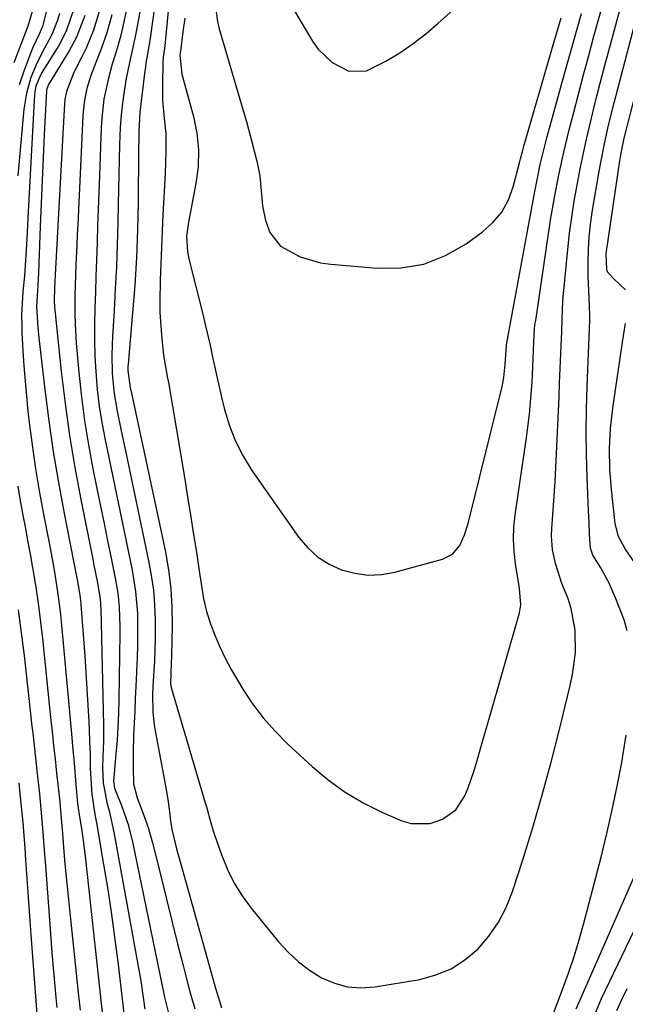
# Model space of a CAD drawing. Units: inches. Extents: x 1825960 to 1831323, y 473857 to 480291.
# Drawn here: x 1827891 to 1828020, y 476447 to 476656 of the extents above; entities that cross this region are included whole.
import ezdxf

# ---------------------------------------------------------------- set-up
doc = ezdxf.new("R2010")
doc.units = ezdxf.units.IN
doc.header["$MEASUREMENT"] = 0
doc.layers.add('7', color=7, linetype='Continuous')
doc.layers.add('8', color=7, linetype='Continuous')

msp = doc.modelspace()

# ---------------------------------------------------------------- linework, layer by layer
at = {"layer": '7', "color": 18}
for points in [[(1828019.78, 476598.91, 1824), (1828017.41, 476601.18, 1824), (1828016.08, 476602.61, 1824), (1828015.86, 476603.2, 1824), (1828015.72, 476606.73, 1824), (1828015.81, 476607.58, 1824), (1828018.58, 476626.37, 1824), (1828018.79, 476627.66, 1824), (1828019.46, 476630.86, 1824), (1828019.62, 476631.5, 1824), (1828029.28, 476669.27, 1824)], [(1827923.29, 476665.69, 1818), (1827921.87, 476650.8, 1818), (1827921.82, 476650.32, 1818), (1827921.57, 476648.38, 1818), (1827921.49, 476647.4, 1818), (1827921.38, 476642.62, 1818), (1827921.44, 476639.13, 1818), (1827921.79, 476635.43, 1818), (1827922.1, 476632.17, 1818), (1827922.15, 476628.9, 1818), (1827922.05, 476625.62, 1818), (1827921.98, 476623.98, 1818), (1827921.9, 476622.34, 1818), (1827921.49, 476614.91, 1818), (1827921.31, 476611.44, 1818), (1827921.16, 476607.97, 1818), (1827921.03, 476604.5, 1818), (1827920.91, 476601.02, 1818), (1827920.83, 476596.43, 1818), (1827920.86, 476594.08, 1818), (1827921.17, 476589.39, 1818), (1827921.54, 476585.64, 1818), (1827921.81, 476583.79, 1818), (1827922.5, 476580.13, 1818), (1827922.66, 476579.21, 1818), (1827926.12, 476558.65, 1818), (1827926.74, 476554.88, 1818), (1827927.35, 476551.11, 1818), (1827927.95, 476547.33, 1818), (1827928.53, 476543.55, 1818), (1827929.25, 476538.72, 1818), (1827929.68, 476535.98, 1818), (1827930.14, 476533.25, 1818), (1827930.74, 476530.56, 1818), (1827931.61, 476527.94, 1818), (1827932.56, 476525.51, 1818), (1827933.6, 476523.03, 1818), (1827934.72, 476520.6, 1818), (1827935.98, 476518.23, 1818), (1827938.45, 476514.06, 1818), (1827940.54, 476510.94, 1818), (1827942.79, 476507.96, 1818), (1827945.27, 476505.16, 1818), (1827947.92, 476502.49, 1818), (1827953.19, 476497.6, 1818), (1827956.61, 476494.72, 1818), (1827960.2, 476492.1, 1818), (1827964.04, 476489.86, 1818), (1827968.04, 476487.86, 1818), (1827972.28, 476486.01, 1818), (1827974.28, 476485.44, 1818), (1827978.28, 476485.48, 1818), (1827980.89, 476486.38, 1818), (1827983.75, 476488.4, 1818), (1827985.68, 476491.32, 1818), (1827986.37, 476493.03, 1818), (1827987.58, 476496.51, 1818), (1827988.26, 476498.83, 1818), (1827989.42, 476502.93, 1818), (1827990.59, 476507.03, 1818), (1827997.28, 476530.23, 1818), (1827997.58, 476531.94, 1818), (1827997.24, 476535.44, 1818), (1827996.96, 476537.2, 1818), (1827996.41, 476540.67, 1818), (1827996.12, 476543.28, 1818), (1827995.98, 476545.89, 1818), (1827996.09, 476548.51, 1818), (1827996.35, 476551.12, 1818), (1827998.75, 476567.5, 1818), (1827998.98, 476569.17, 1818), (1827999.38, 476572.52, 1818), (1827999.7, 476575.89, 1818), (1827999.93, 476579.25, 1818), (1828000.01, 476580.94, 1818), (1828000.3, 476587.75, 1818), (1828000.49, 476590.68, 1818), (1828000.63, 476591.85, 1818), (1828000.71, 476592.43, 1818), (1828003.88, 476613.73, 1818), (1828004.68, 476618.58, 1818), (1828005.62, 476623.4, 1818), (1828006.68, 476628.2, 1818), (1828007.84, 476632.98, 1818), (1828008.73, 476636.45, 1818), (1828009.79, 476640.57, 1818), (1828010.87, 476644.68, 1818), (1828011.98, 476648.79, 1818), (1828013.1, 476652.89, 1818), (1828014.55, 476658.1, 1818)], [(1828020.17, 476526.46, 1822), (1828019.5, 476528.76, 1822), (1828017.7, 476533.42, 1822), (1828016.26, 476536.69, 1822), (1828014.53, 476539.81, 1822), (1828012.87, 476542.53, 1822), (1828012.39, 476544, 1822), (1828012.18, 476546.91, 1822), (1828012.06, 476549.44, 1822), (1828012.01, 476550.71, 1822), (1828011.95, 476551.98, 1822), (1828011.64, 476559.09, 1822), (1828011.49, 476563.91, 1822), (1828011.42, 476568.73, 1822), (1828011.48, 476573.55, 1822), (1828011.62, 476578.37, 1822), (1828012.21, 476592.46, 1822), (1828012.24, 476593.64, 1822), (1828012.08, 476597.19, 1822), (1828011.84, 476601.93, 1822), (1828011.84, 476604.88, 1822), (1828011.91, 476607.54, 1822), (1828012.06, 476610.19, 1822), (1828012.35, 476612.83, 1822), (1828012.74, 476615.46, 1822), (1828014.22, 476624.18, 1822), (1828014.55, 476626.01, 1822), (1828015.26, 476629.65, 1822), (1828016.06, 476633.28, 1822), (1828016.48, 476635.09, 1822), (1828017.39, 476638.69, 1822), (1828024.42, 476665.57, 1822)], [(1827898.08, 476663.6, 1836), (1827896.06, 476655.52, 1836), (1827895.88, 476654.92, 1836), (1827895.29, 476653.47, 1836), (1827893.85, 476650.46, 1836), (1827893.58, 476649.78, 1836), (1827891.95, 476645.4, 1836), (1827890.97, 476642.51, 1836)], [(1827917.21, 476661.58, 1822), (1827915.68, 476653.1, 1822), (1827914.68, 476648.54, 1822), (1827913.72, 476643.97, 1822), (1827913.26, 476641.17, 1822), (1827912.89, 476638.61, 1822), (1827912.6, 476636.04, 1822), (1827912.42, 476633.46, 1822), (1827912.27, 476629.75, 1822), (1827912.2, 476626.6, 1822), (1827912.13, 476623.45, 1822), (1827912.06, 476620.3, 1822), (1827911.99, 476617.15, 1822), (1827911.9, 476613.15, 1822), (1827911.77, 476608.48, 1822), (1827911.6, 476603.81, 1822), (1827911.37, 476599.15, 1822), (1827911.11, 476594.49, 1822), (1827910.77, 476589.08, 1822), (1827910.63, 476585.17, 1822), (1827910.69, 476581.25, 1822), (1827911.03, 476577.36, 1822), (1827911.68, 476573.5, 1822), (1827912.65, 476568.92, 1822), (1827913.54, 476564.71, 1822), (1827918.46, 476541.34, 1822), (1827919.02, 476538.22, 1822), (1827919.46, 476535.09, 1822), (1827919.71, 476531.94, 1822), (1827919.84, 476528.77, 1822), (1827919.85, 476524.76, 1822), (1827919.71, 476520.08, 1822), (1827919.41, 476515.71, 1822), (1827919.29, 476513.06, 1822), (1827919.38, 476509.08, 1822), (1827919.67, 476506.45, 1822), (1827919.88, 476505.14, 1822), (1827922.08, 476493.47, 1822), (1827922.57, 476490.55, 1822), (1827922.78, 476489.08, 1822), (1827923.19, 476485.46, 1822), (1827923.43, 476483.9, 1822), (1827924.39, 476480.1, 1822), (1827925.22, 476477.07, 1822), (1827926.06, 476474.05, 1822), (1827932.53, 476450.95, 1822), (1827932.87, 476449.78, 1822), (1827933.58, 476447.45, 1822), (1827933.96, 476446.29, 1822)], [(1827893.99, 476659.01, 1838), (1827892.77, 476655.01, 1838), (1827891.33, 476651.08, 1838), (1827889.8, 476647.18, 1838)], [(1827902.59, 476658.71, 1832), (1827901.03, 476654.13, 1832), (1827899.96, 476651.96, 1832), (1827899.35, 476650.91, 1832), (1827895.77, 476645.12, 1832), (1827895.46, 476644.58, 1832), (1827894.49, 476642.26, 1832), (1827894.25, 476641.06, 1832), (1827894.19, 476640.44, 1832), (1827892.75, 476612.91, 1832), (1827892.65, 476611.07, 1832), (1827892.44, 476607.4, 1832), (1827892.23, 476604.13, 1832), (1827892.06, 476601.89, 1832), (1827891.73, 476598.53, 1832), (1827891.46, 476593.64, 1832), (1827891.48, 476591.13, 1832), (1827891.53, 476589.88, 1832), (1827891.74, 476585.96, 1832), (1827891.94, 476582.74, 1832), (1827892.19, 476579.53, 1832), (1827892.49, 476576.33, 1832), (1827892.82, 476573.12, 1832), (1827893.16, 476570.17, 1832), (1827893.75, 476565.5, 1832), (1827894.42, 476560.85, 1832), (1827895.19, 476556.21, 1832), (1827896.03, 476551.58, 1832), (1827897.29, 476545.12, 1832), (1827898.07, 476540.96, 1832), (1827898.43, 476538.88, 1832), (1827899.11, 476534.71, 1832), (1827899.66, 476530.52, 1832), (1827899.87, 476528.41, 1832), (1827902.14, 476503.73, 1832), (1827902.31, 476501.92, 1832), (1827902.61, 476498.31, 1832), (1827902.96, 476493.76, 1832), (1827903.33, 476489.75, 1832), (1827903.54, 476488.28, 1832), (1827903.64, 476487.7, 1832), (1827904.11, 476484.83, 1832), (1827904.64, 476481.36, 1832), (1827905.06, 476477.88, 1832), (1827908.37, 476447.19, 1832), (1827908.67, 476444.66, 1832)], [(1827907.95, 476658.08, 1828), (1827906.71, 476654.15, 1828), (1827905.16, 476650.33, 1828), (1827904.28, 476648.47, 1828), (1827902.58, 476645.15, 1828), (1827900.99, 476641.1, 1828), (1827900.66, 476639.41, 1828), (1827900.58, 476638.54, 1828), (1827898.61, 476602.09, 1828), (1827898.47, 476599.27, 1828), (1827898.41, 476596.61, 1828), (1827898.46, 476595.29, 1828), (1827898.51, 476594.62, 1828), (1827898.57, 476593.96, 1828), (1827899.89, 476581.59, 1828), (1827900.72, 476574.75, 1828), (1827901.66, 476567.94, 1828), (1827902.8, 476561.15, 1828), (1827904.05, 476554.38, 1828), (1827906.59, 476541.67, 1828), (1827906.84, 476540.41, 1828), (1827907.59, 476536.63, 1828), (1827908.17, 476533.13, 1828), (1827908.24, 476532.15, 1828), (1827908.26, 476531.66, 1828), (1827908.28, 476531.17, 1828), (1827908.88, 476506.38, 1828), (1827908.89, 476503.01, 1828), (1827908.76, 476499.65, 1828), (1827908.65, 476497.36, 1828), (1827908.78, 476494.14, 1828), (1827909.59, 476489.94, 1828), (1827910.17, 476487.85, 1828), (1827911.1, 476483.63, 1828), (1827916.43, 476453.96, 1828), (1827916.77, 476451.98, 1828), (1827917.37, 476448.01, 1828), (1827917.64, 476446.02, 1828)], [(1827913.98, 476659.5, 1824), (1827912.81, 476654.27, 1824), (1827912.45, 476652.77, 1824), (1827911.63, 476649.81, 1824), (1827910.71, 476646.88, 1824), (1827909.9, 476643.91, 1824), (1827908.97, 476639.45, 1824), (1827908.48, 476635.43, 1824), (1827908.35, 476633.4, 1824), (1827907.99, 476623.22, 1824), (1827907.86, 476619.66, 1824), (1827907.74, 476616.1, 1824), (1827907.62, 476612.54, 1824), (1827907.5, 476608.98, 1824), (1827907.37, 476605.24, 1824), (1827907.26, 476601.85, 1824), (1827907.14, 476598.47, 1824), (1827907.01, 476595.08, 1824), (1827906.94, 476591.7, 1824), (1827906.94, 476588.31, 1824), (1827907.04, 476584.93, 1824), (1827907.21, 476581.55, 1824), (1827907.54, 476577.73, 1824), (1827907.94, 476574.22, 1824), (1827908.49, 476570.73, 1824), (1827909.26, 476566.68, 1824), (1827910.05, 476562.92, 1824), (1827910.83, 476559.16, 1824), (1827911.61, 476555.41, 1824), (1827912.39, 476551.65, 1824), (1827914.93, 476539.35, 1824), (1827915.69, 476534.76, 1824), (1827916.07, 476530.13, 1824), (1827916.13, 476527.8, 1824), (1827916.12, 476523.14, 1824), (1827916.04, 476520.81, 1824), (1827915.74, 476514.61, 1824), (1827915.62, 476512.01, 1824), (1827915.5, 476509.41, 1824), (1827915.39, 476506.82, 1824), (1827915.28, 476504.22, 1824), (1827915.14, 476500.62, 1824), (1827915.14, 476497.42, 1824), (1827915.28, 476493.88, 1824), (1827916.03, 476490.9, 1824), (1827917.39, 476487.38, 1824), (1827918.43, 476484.4, 1824), (1827918.88, 476482.88, 1824), (1827919.28, 476481.36, 1824), (1827921.16, 476473.76, 1824), (1827922.31, 476469.13, 1824), (1827923.47, 476464.51, 1824), (1827924.63, 476459.88, 1824), (1827925.8, 476455.26, 1824), (1827926.15, 476453.87, 1824), (1827927.18, 476449.96, 1824), (1827928.26, 476446.05, 1824)], [(1827932.69, 476659.12, 1814), (1827933.08, 476655.98, 1814), (1827933.45, 476654.44, 1814), (1827938.58, 476637.03, 1814), (1827939.24, 476634.73, 1814), (1827940.49, 476630.12, 1814), (1827941.47, 476626.27, 1814), (1827942.08, 476623.14, 1814), (1827942.37, 476619.97, 1814), (1827942.66, 476616.8, 1814), (1827943.3, 476613.68, 1814), (1827944.22, 476611.1, 1814), (1827946.51, 476608.23, 1814), (1827950.65, 476605.95, 1814), (1827954.96, 476604.7, 1814), (1827957.21, 476604.37, 1814), (1827967.01, 476603.51, 1814), (1827972.07, 476603.62, 1814), (1827976.94, 476604.42, 1814), (1827981.52, 476606.23, 1814), (1827985.92, 476608.73, 1814), (1827989.4, 476611.25, 1814), (1827991.63, 476613.25, 1814), (1827993.52, 476615.47, 1814), (1827994.91, 476618.04, 1814), (1827995.96, 476620.83, 1814), (1827997.29, 476625.91, 1814), (1827997.52, 476626.8, 1814), (1827997.97, 476628.6, 1814), (1827998.22, 476629.5, 1814), (1828004.81, 476652.26, 1814), (1828005.08, 476653.16, 1814), (1828006.14, 476656.78, 1814)], [(1827948.91, 476659.2, 1812), (1827953.28, 476651.82, 1812), (1827954.48, 476650.11, 1812), (1827957.43, 476647.26, 1812), (1827961.03, 476645.44, 1812), (1827964.74, 476645.49, 1812), (1827968.88, 476647.52, 1812), (1827971.81, 476649.34, 1812), (1827974.65, 476651.28, 1812), (1827977.36, 476653.39, 1812), (1827979.98, 476655.63, 1812), (1827983.17, 476658.45, 1812)], [(1827899.51, 476657.72, 1834), (1827899.1, 476656.24, 1834), (1827897.98, 476653.39, 1834), (1827897.28, 476652.02, 1834), (1827896.33, 476650.35, 1834), (1827894.77, 476647.29, 1834), (1827893.46, 476644.1, 1834), (1827892.48, 476640.73, 1834), (1827891.95, 476637.37, 1834), (1827890.67, 476623.15, 1834)], [(1827910.62, 476657.41, 1826), (1827909.56, 476653.61, 1826), (1827908.31, 476649.93, 1826), (1827907.24, 476647.24, 1826), (1827906.2, 476644.5, 1826), (1827905.35, 476641.71, 1826), (1827904.74, 476638.85, 1826), (1827904.45, 476635.95, 1826), (1827903.39, 476612.8, 1826), (1827903.29, 476610.65, 1826), (1827903.2, 476608.5, 1826), (1827903.01, 476604.2, 1826), (1827902.93, 476601.95, 1826), (1827902.81, 476597.84, 1826), (1827902.78, 476593.74, 1826), (1827902.83, 476591.69, 1826), (1827903.09, 476587.6, 1826), (1827903.63, 476581.36, 1826), (1827904.17, 476576.21, 1826), (1827904.82, 476571.08, 1826), (1827905.65, 476565.97, 1826), (1827906.6, 476560.88, 1826), (1827907.47, 476556.66, 1826), (1827908.22, 476552.96, 1826), (1827908.98, 476549.26, 1826), (1827909.73, 476545.56, 1826), (1827910.48, 476541.85, 1826), (1827911.41, 476537.26, 1826), (1827911.89, 476534.44, 1826), (1827912.17, 476531.59, 1826), (1827912.32, 476527.29, 1826), (1827912.32, 476525.86, 1826), (1827912.13, 476511.84, 1826), (1827912.06, 476508.94, 1826), (1827911.94, 476506.05, 1826), (1827911.75, 476503.16, 1826), (1827911.51, 476500.27, 1826), (1827911.03, 476495.27, 1826), (1827911, 476494.51, 1826), (1827911.24, 476493.01, 1826), (1827911.49, 476492.29, 1826), (1827912.7, 476489.27, 1826), (1827914.03, 476485.49, 1826), (1827915.01, 476481.6, 1826), (1827920.75, 476453.74, 1826), (1827921.11, 476452.01, 1826), (1827921.86, 476448.56, 1826), (1827922.66, 476445.11, 1826)], [(1827926.18, 476656.73, 1816), (1827925.74, 476653.77, 1816), (1827925.2, 476649.65, 1816), (1827925.1, 476648.84, 1816), (1827925.53, 476644.78, 1816), (1827927.99, 476635.8, 1816), (1827928.7, 476632.24, 1816), (1827929.08, 476628.68, 1816), (1827928.96, 476625.1, 1816), (1827928.52, 476621.51, 1816), (1827927.5, 476616.28, 1816), (1827926.96, 476613.31, 1816), (1827926.54, 476610.33, 1816), (1827926.69, 476607.09, 1816), (1827927.01, 476605.49, 1816), (1827929.96, 476593.78, 1816), (1827930.5, 476591.58, 1816), (1827931.51, 476587.16, 1816), (1827931.98, 476584.95, 1816), (1827932.93, 476580.51, 1816), (1827933.95, 476576.1, 1816), (1827934.58, 476573.48, 1816), (1827935.62, 476570.05, 1816), (1827936.9, 476566.73, 1816), (1827938.54, 476563.58, 1816), (1827940.42, 476560.54, 1816), (1827950.4, 476546.29, 1816), (1827952.29, 476544.08, 1816), (1827954.38, 476542.14, 1816), (1827956.8, 476540.62, 1816), (1827959.44, 476539.39, 1816), (1827962.25, 476538.66, 1816), (1827965.08, 476538.28, 1816), (1827967.94, 476538.42, 1816), (1827970.81, 476538.92, 1816), (1827980.93, 476541.64, 1816), (1827983.05, 476542.71, 1816), (1827984.56, 476544.54, 1816), (1827985.6, 476546.83, 1816), (1827986.36, 476549.24, 1816), (1827993.63, 476578.64, 1816), (1827993.76, 476579.19, 1816), (1827993.97, 476580.3, 1816), (1827994.24, 476583.11, 1816), (1827994.51, 476587.02, 1816), (1827994.54, 476587.24, 1816), (1828000.52, 476619.85, 1816), (1828001.08, 476622.71, 1816), (1828001.7, 476625.56, 1816), (1828002.74, 476629.81, 1816), (1828003.11, 476631.22, 1816), (1828006.56, 476643.88, 1816), (1828007.32, 476646.65, 1816), (1828008.08, 476649.41, 1816), (1828008.87, 476652.17, 1816), (1828009.66, 476654.92, 1816), (1828010.44, 476657.68, 1816)], [(1828023.32, 476538.61, 1824), (1828019.74, 476543.9, 1824), (1828018.34, 476546.47, 1824), (1828017.59, 476549.28, 1824), (1828016.79, 476556.48, 1824), (1828016.47, 476560.81, 1824), (1828016.38, 476565.13, 1824), (1828016.63, 476569.45, 1824), (1828017.09, 476573.77, 1824), (1828019.17, 476587.83, 1824), (1828019.37, 476589.14, 1824), (1828019.81, 476591.75, 1824)], [(1827890.66, 476557.18, 1834), (1827891.1, 476554.47, 1834), (1827891.59, 476551.77, 1834), (1827891.66, 476551.4, 1834), (1827892.2, 476548.51, 1834), (1827892.74, 476545.63, 1834), (1827893.26, 476542.74, 1834), (1827893.76, 476539.85, 1834), (1827893.96, 476538.7, 1834), (1827894.53, 476535.23, 1834), (1827895.04, 476531.75, 1834), (1827895.49, 476528.26, 1834), (1827895.89, 476524.77, 1834), (1827897.63, 476507.97, 1834), (1827897.94, 476505.02, 1834), (1827898.25, 476502.08, 1834), (1827898.57, 476499.13, 1834), (1827898.89, 476496.18, 1834), (1827899.43, 476491.36, 1834), (1827899.49, 476490.82, 1834), (1827899.76, 476488.13, 1834), (1827900, 476484.98, 1834), (1827900.13, 476483.41, 1834), (1827900.29, 476481.34, 1834), (1827900.6, 476477.69, 1834), (1827900.96, 476474.05, 1834), (1827903.52, 476449.43, 1834), (1827903.92, 476445.8, 1834)], [(1827890.75, 476530.9, 1836), (1827891.4, 476526.04, 1836), (1827891.99, 476521.17, 1836), (1827893.3, 476509.42, 1836), (1827893.59, 476506.75, 1836), (1827893.89, 476504.08, 1836), (1827894.19, 476501.41, 1836), (1827894.71, 476496.66, 1836), (1827895.24, 476491.78, 1836), (1827895.58, 476488.53, 1836), (1827896, 476483.64, 1836), (1827896.28, 476479.77, 1836), (1827896.45, 476477.39, 1836), (1827896.8, 476472.64, 1836), (1827897.66, 476461.09, 1836), (1827897.9, 476457.94, 1836), (1827898.17, 476454.79, 1836), (1827898.46, 476451.65, 1836), (1827898.76, 476448.5, 1836), (1827898.98, 476446.34, 1836)], [(1828004, 476443.8, 1822), (1828006.43, 476450.14, 1822), (1828007.7, 476453.63, 1822), (1828008.9, 476457.16, 1822), (1828009.97, 476460.72, 1822), (1828010.96, 476464.3, 1822), (1828014.6, 476478.31, 1822), (1828015.83, 476483.32, 1822), (1828017, 476488.35, 1822), (1828018.04, 476493.4, 1822), (1828019.01, 476498.47, 1822), (1828019.26, 476499.84, 1822), (1828019.91, 476504.24, 1822)], [(1827890.85, 476494.14, 1838), (1827891.17, 476491.1, 1838), (1827891.45, 476488.39, 1838), (1827891.7, 476485.67, 1838), (1827891.93, 476482.95, 1838), (1827892.13, 476480.23, 1838), (1827892.31, 476477.72, 1838), (1827892.6, 476473.74, 1838), (1827892.88, 476469.77, 1838), (1827893.17, 476465.79, 1838), (1827893.46, 476461.81, 1838), (1827894.68, 476444.98, 1838)], [(1828009.33, 476446.07, 1824), (1828025.56, 476482.96, 1824)], [(1828013.25, 476444.86, 1826), (1828014.69, 476448.28, 1826), (1828027.89, 476475.7, 1826)], [(1828017.97, 476445.68, 1828), (1828019, 476448.07, 1828), (1828020.15, 476450.41, 1828)]]:
    msp.add_polyline3d(points, dxfattribs=at)
at = {"layer": '8', "color": 18}
for points in [[(1827920.32, 476663.65, 1820), (1827918.7, 476651.94, 1820), (1827918.17, 476648.71, 1820), (1827917.89, 476647.1, 1820), (1827917.77, 476646.29, 1820), (1827917.67, 476645.47, 1820), (1827916.62, 476636.68, 1820), (1827916.36, 476632.57, 1820), (1827916.35, 476630.51, 1820), (1827916.34, 476629.48, 1820), (1827916.33, 476628.45, 1820), (1827916.23, 476617.57, 1820), (1827916.11, 476611.67, 1820), (1827915.89, 476605.78, 1820), (1827915.52, 476599.89, 1820), (1827915.06, 476594.01, 1820), (1827914.08, 476583.14, 1820), (1827914.05, 476582.7, 1820), (1827914.02, 476581.81, 1820), (1827914.56, 476578.08, 1820), (1827914.66, 476577.59, 1820), (1827922.01, 476543.21, 1820), (1827922.7, 476539.32, 1820), (1827923.2, 476535.42, 1820), (1827923.42, 476531.49, 1820), (1827923.46, 476527.54, 1820), (1827923.29, 476521.08, 1820), (1827923.22, 476519.62, 1820), (1827923.09, 476515.12, 1820), (1827923.27, 476514.35, 1820), (1827930.5, 476489.87, 1820), (1827930.75, 476489.02, 1820), (1827931.65, 476485.59, 1820), (1827932.16, 476483.9, 1820), (1827932.45, 476483.06, 1820), (1827934.02, 476478.63, 1820), (1827935.25, 476475.66, 1820), (1827936.67, 476472.8, 1820), (1827938.37, 476470.1, 1820), (1827940.26, 476467.5, 1820), (1827946.08, 476460.33, 1820), (1827948.11, 476458.1, 1820), (1827950.28, 476456.06, 1820), (1827952.68, 476454.27, 1820), (1827955.22, 476452.67, 1820), (1827957.93, 476451.51, 1820), (1827960.71, 476450.74, 1820), (1827963.58, 476450.54, 1820), (1827966.53, 476450.73, 1820), (1827976.06, 476452.33, 1820), (1827979.5, 476453.26, 1820), (1827982.74, 476454.58, 1820), (1827985.68, 476456.49, 1820), (1827988.41, 476458.78, 1820), (1827990.75, 476461.54, 1820), (1827992.8, 476464.46, 1820), (1827994.43, 476467.64, 1820), (1827995.78, 476470.99, 1820), (1827997.95, 476477.75, 1820), (1828000.09, 476484.63, 1820), (1828002.12, 476491.54, 1820), (1828004, 476498.48, 1820), (1828005.78, 476505.46, 1820), (1828008.07, 476514.83, 1820), (1828008.55, 476517.15, 1820), (1828009.14, 476521.85, 1820), (1828009.12, 476526.58, 1820), (1828008.26, 476531.18, 1820), (1828007.52, 476533.42, 1820), (1828006.3, 476536.48, 1820), (1828004.92, 476540.75, 1820), (1828004.32, 476543.67, 1820), (1828004.1, 476546.63, 1820), (1828004.15, 476548.12, 1820), (1828004.63, 476555.15, 1820), (1828004.83, 476558.15, 1820), (1828005.01, 476561.15, 1820), (1828005.16, 476564.15, 1820), (1828005.3, 476567.15, 1820), (1828005.42, 476570.15, 1820), (1828005.54, 476573.15, 1820), (1828005.67, 476576.15, 1820), (1828005.79, 476579.15, 1820), (1828006.25, 476590.03, 1820), (1828006.34, 476592.8, 1820), (1828006.5, 476596.48, 1820), (1828006.57, 476597.4, 1820), (1828007.54, 476607.54, 1820), (1828007.92, 476610.98, 1820), (1828008.36, 476614.41, 1820), (1828008.9, 476617.82, 1820), (1828009.5, 476621.23, 1820), (1828010.24, 476625.02, 1820), (1828010.86, 476628.01, 1820), (1828011.52, 476630.99, 1820), (1828012.21, 476633.97, 1820), (1828012.93, 476636.94, 1820), (1828013.67, 476639.91, 1820), (1828014.43, 476642.86, 1820), (1828015.21, 476645.82, 1820), (1828019.52, 476661.85, 1820)], [(1827904.92, 476657.24, 1830), (1827903.14, 476652.65, 1830), (1827901.57, 476649.77, 1830), (1827897.39, 476642.98, 1830), (1827897.15, 476642.57, 1830), (1827896.81, 476641.68, 1830), (1827896.74, 476641.21, 1830), (1827896.29, 476631.93, 1830), (1827896.05, 476627.04, 1830), (1827895.83, 476622.16, 1830), (1827895.63, 476617.27, 1830), (1827895.44, 476612.39, 1830), (1827895.07, 476602.58, 1830), (1827895.01, 476601.29, 1830), (1827894.85, 476598.72, 1830), (1827894.64, 476595.41, 1830), (1827894.89, 476590.94, 1830), (1827895.12, 476588.71, 1830), (1827896.39, 476577.71, 1830), (1827897.23, 476571.1, 1830), (1827898.18, 476564.52, 1830), (1827899.28, 476557.96, 1830), (1827900.49, 476551.41, 1830), (1827903.19, 476537.65, 1830), (1827903.32, 476536.96, 1830), (1827903.88, 476533.5, 1830), (1827904.02, 476532.1, 1830), (1827904.88, 476521.05, 1830), (1827905.13, 476517.57, 1830), (1827905.36, 476514.09, 1830), (1827905.56, 476510.61, 1830), (1827905.73, 476507.12, 1830), (1827906, 476501.14, 1830), (1827906.02, 476500.64, 1830), (1827906.02, 476498.67, 1830), (1827906.03, 476497.69, 1830), (1827906.05, 476497.2, 1830), (1827906.3, 476492.59, 1830), (1827906.36, 476491.71, 1830), (1827907.05, 476487.37, 1830), (1827907.36, 476485.64, 1830), (1827908.89, 476476.77, 1830), (1827909.76, 476471.46, 1830), (1827910.58, 476466.14, 1830), (1827911.3, 476460.81, 1830), (1827911.97, 476455.47, 1830), (1827913.19, 476445.04, 1830)]]:
    msp.add_polyline3d(points, dxfattribs=at)

doc.saveas('drawing.dxf')
